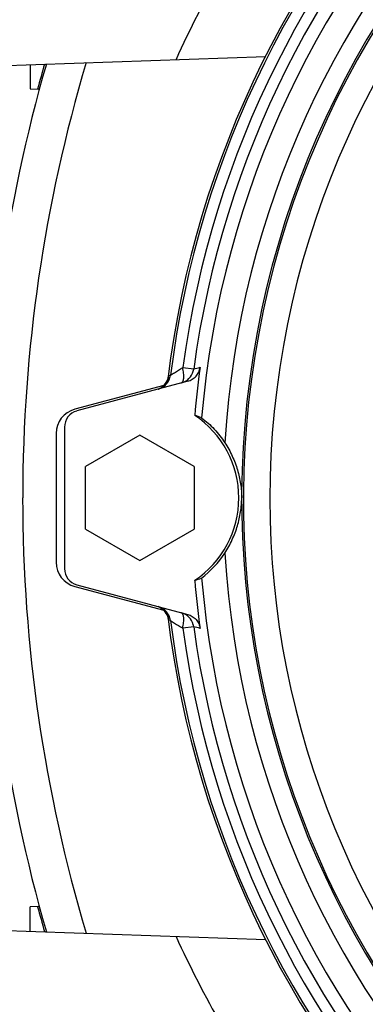
# Model space of a CAD drawing. Units: millimetres. Extents: x -2074 to 21732, y -6565 to 724.
# Drawn here: x 16169 to 16210, y -4639 to -4521 of the extents above; entities that cross this region are included whole.
import ezdxf

# ---------------------------------------------------------------- set-up
doc = ezdxf.new("R2010")
doc.units = ezdxf.units.MM
doc.header["$LTSCALE"] = 50
doc.layers.add('3_ALL_AXES', color=7, linetype='Continuous')

# ---------------------------------------------------------------- blocks, each defined once
blk = doc.blocks.new('BLOCO_40TR_1')
at = {"layer": '3_ALL_AXES', "color": 0, "linetype": 'Continuous'}
for p, q in [((16163.01, -4526.81), (16198.09, -4525.59)), ((16169.91, -4526.57), (16169.91, -4529.47)), ((16169.91, -4529.47), (16171, -4529.51)), ((16188.15, -4562.83), (16189.47, -4563)), ((16186.47, -4563.79), (16186.69, -4563.73)), ((16185.88, -4564.97), (16175.23, -4567.82)), ((16188.76, -4564.47), (16175.49, -4568.02)), ((16174.01, -4569.96), (16174.01, -4586.89)), ((16173.01, -4570.72), (16173.01, -4586.12)), ((16183.01, -4570.91), (16176.51, -4574.67)), ((16189.51, -4574.67), (16183.01, -4570.91)), ((16176.51, -4582.17), (16176.51, -4574.67)), ((16189.51, -4574.67), (16189.51, -4582.17)), ((16176.51, -4582.17), (16183.01, -4585.93)), ((16183.01, -4585.93), (16189.51, -4582.17)), ((16175.23, -4589.02), (16185.88, -4591.87)), ((16175.49, -4588.82), (16188.76, -4592.37)), ((16186.69, -4593.11), (16186.47, -4593.05)), ((16189.47, -4593.84), (16188.15, -4594.01)), ((16171, -4627.33), (16169.91, -4627.37)), ((16169.91, -4630.27), (16169.91, -4627.37)), ((16163.01, -4630.03), (16198.09, -4631.25))]:
    blk.add_line(p, q, dxfattribs=at)
for centre, radius, start, end in [((16303.01, -4578.42), 117.5, 96.9439, 173.0565), ((16303.01, -4578.42), 117.24, 97.1975, 172.8025), ((16303.01, -4578.42), 115.9, 97.7324, 172.2676), ((16303.01, -4578.42), 114.58, 97.7324, 172.2676), ((16303.01, -4578.42), 113, 94.8683, 175.1317), ((16303.01, -4578.42), 110.01, 93.4391, 176.5609), ((16303.01, -4578.42), 107.79, 80.9335, 350.8564), ((16303.01, -4578.42), 107.58, 81.0202, 350.7688), ((16303.01, -4578.42), 104.42, 82.4133, 349.375), ((16303.01, -4578.42), 127, 150.2081, 155.5961), ((16352.01, -4578.42), 187.5, 163.9256, 196.0744), ((16351.45, -4578.42), 182.44, 163.4119, 179.9987), ((16354.91, -4578.42), 190.5, 164.1879, 165.1197), ((16187.48, -4562.74), 2.01, 345.3765, 352.4125), ((16303.01, -4578.42), 113.85, 172.1161, 175.0256), ((16184.71, -4563.48), 2, 285.0063, 352.8264), ((16184.49, -4563.54), 2, 291.7502, 340.2455), ((16184.48, -4563.54), 2.01, 340.27, 352.8173), ((16187.49, -4562.75), 1.99, 285.0289, 345.441), ((16184.48, -4563.53), 2.01, 291.5969, 291.7597), ((16176.01, -4570.72), 3, 105, 180), ((16176.01, -4569.96), 2, 105, 180), ((16186.29, -4579.59), 11.52, 69.022, 73.374), ((16183.01, -4578.42), 11.86, 303.6822, 56.3178), ((16351.45, -4578.42), 182.45, 180.0013, 196.5881), ((16183.09, -4578.42), 12.07, 307.3445, 326.8267), ((16303.01, -4578.42), 110.01, 183.4391, 266.5609), ((16176.01, -4586.12), 3, 180, 255), ((16176.01, -4586.89), 2, 180, 255), ((16186.27, -4577.21), 11.57, 286.634, 290.97), ((16303.01, -4578.42), 113.85, 184.9744, 187.8839), ((16303.01, -4578.42), 113, 184.8683, 265.1317), ((16184.49, -4593.3), 2, 68.2122, 68.4118), ((16184.71, -4593.36), 2, 7.1736, 74.9935), ((16184.49, -4593.3), 2, 19.7306, 68.2102), ((16184.48, -4593.3), 2.01, 7.1782, 19.7146), ((16303.01, -4578.42), 117.5, 186.9439, 263.0563), ((16187.49, -4594.1), 1.99, 14.559, 74.9711), ((16303.01, -4578.42), 117.24, 187.1975, 262.8025), ((16187.48, -4594.1), 2.01, 7.5875, 14.6235), ((16303.01, -4578.42), 114.58, 187.7324, 262.2676), ((16303.01, -4578.42), 115.9, 187.7324, 262.2676), ((16354.91, -4578.42), 190.5, 194.8803, 195.8121), ((16303.01, -4578.42), 127, 204.4039, 209.7919)]:
    blk.add_arc(centre, radius, start, end, dxfattribs=at)
for points, knots in [([(16186.69, -4563.73), (16186.85, -4563.64), (16187.34, -4563.34), (16187.83, -4563.03), (16188.15, -4562.83)], [0, 0, 0, 0, 0.322568, 1, 1, 1, 1]), ([(16188.01, -4564.67), (16188.05, -4564.66), (16188.1, -4564.62), (16188.15, -4564.55), (16188.21, -4564.46), (16188.25, -4564.3), (16188.28, -4564.07), (16188.29, -4563.8), (16188.27, -4563.49), (16188.22, -4563.17), (16188.18, -4562.94), (16188.15, -4562.83)], [0, 0, 0, 0, 0.059705, 0.094577, 0.134257, 0.230117, 0.348751, 0.48873, 0.646787, 0.818839, 1, 1, 1, 1]), ([(16188.76, -4564.47), (16188.95, -4564.42), (16189.31, -4564.26), (16189.77, -4563.88), (16190.09, -4563.38), (16190.21, -4563), (16190.23, -4562.8)], [0, 0, 0, 0, 0.250006, 0.500012, 0.750011, 1, 1, 1, 1]), ([(16190.41, -4568.83), (16190.68, -4569.04), (16191.21, -4569.47), (16191.94, -4570.19), (16192.6, -4570.98), (16193.01, -4571.53), (16193.19, -4571.82)], [0, 0, 0, 0, 0.248845, 0.498444, 0.748824, 1, 1, 1, 1]), ([(16193.19, -4571.82), (16193.53, -4572.33), (16194.11, -4573.39), (16194.74, -4575.05), (16195.12, -4576.73), (16195.21, -4577.86), (16195.22, -4578.42)], [0, 0, 0, 0, 0.262281, 0.51455, 0.759288, 1, 1, 1, 1]), ([(16193.19, -4585.02), (16193.53, -4584.51), (16194.11, -4583.46), (16194.74, -4581.79), (16195.12, -4580.11), (16195.21, -4578.98), (16195.22, -4578.42)], [0, 0, 0, 0, 0.262283, 0.514552, 0.759289, 1, 1, 1, 1]), ([(16188.15, -4594.01), (16188.18, -4593.9), (16188.22, -4593.68), (16188.27, -4593.35), (16188.29, -4593.04), (16188.28, -4592.77), (16188.25, -4592.54), (16188.21, -4592.39), (16188.15, -4592.29), (16188.1, -4592.22), (16188.05, -4592.18), (16188.01, -4592.17)], [0, 0, 0, 0, 0.181161, 0.353213, 0.51127, 0.651249, 0.769883, 0.865743, 0.905423, 0.940295, 1, 1, 1, 1]), ([(16188.76, -4592.37), (16188.95, -4592.42), (16189.31, -4592.58), (16189.77, -4592.96), (16190.09, -4593.46), (16190.21, -4593.84), (16190.23, -4594.04)], [0, 0, 0, 0, 0.249999, 0.500013, 0.75001, 1, 1, 1, 1]), ([(16186.69, -4593.11), (16186.85, -4593.21), (16187.34, -4593.51), (16187.83, -4593.81), (16188.15, -4594.01)], [0, 0, 0, 0, 0.322575, 1, 1, 1, 1])]:
    blk.add_open_spline(points, degree=3, knots=knots, dxfattribs=at)
for points in [[(16189.47, -4563), (16189.72, -4562.94), (16189.98, -4562.87), (16190.23, -4562.8)], [(16190.23, -4594.04), (16189.98, -4593.97), (16189.72, -4593.9), (16189.47, -4593.84)]]:
    blk.add_open_spline(points, degree=3, dxfattribs=at)

msp = doc.modelspace()

# ---------------------------------------------------------------- block references
msp.add_blockref('BLOCO_40TR_1', (0, 0))

doc.saveas('drawing.dxf')
